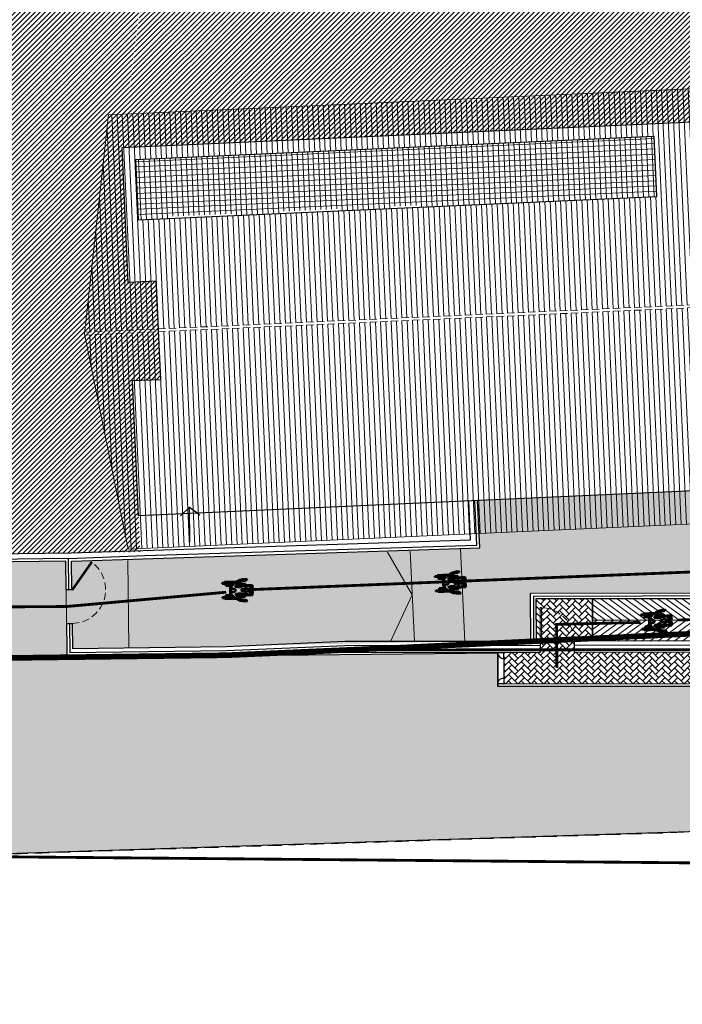
# Model space of a CAD drawing. Units: metres. Extents: x 1185 to 1508, y 332 to 833.
# Drawn here: x 1263 to 1286, y 750 to 784 of the extents above; entities that cross this region are included whole.
import ezdxf

# ---------------------------------------------------------------- set-up
doc = ezdxf.new("R2010")
doc.units = ezdxf.units.M
doc.header["$MEASUREMENT"] = 0
for name, pattern in [('ACAD_ISO03W100', [30, 12, -18]), ('CONTINUA', [0]), ('HIDDEN', [0.375, 0.25, -0.125]), ('NASCOSTA', [0.375, 0.25, -0.125]), ('TRATTEGGIATA', [0.75, 0.5, -0.25])]:
    doc.linetypes.add(name, pattern=pattern)
for name, color, linetype in [('50-RETINI', 251, 'Continuous'), ('_EN7 blu', 5, 'Continuous'), ('_EN7 viste grosse', 2, 'Continuous'), ('APERTURE', 2, 'Continuous'), ('HANDY', 10, 'Continuous'), ('RIGABIANCASTRADALE_TOP', 7, 'TRATTEGGIATA'), ('Sezioni', 7, 'Continuous'), ('Viste', 2, 'Continuous'), ('Z_Viste2', 2, 'Continuous'), ('Z_viste4', 251, 'Continuous')]:
    doc.layers.add(name, color=color, linetype=linetype)
for name, color, linetype, lineweight in [('CONFINE CATASTALE', 251, 'Continuous', 50), ('L.13-89', 10, 'Continuous', 50), ('LATERIZI', 1, 'Continuous', 9), ('retini', 250, 'Continuous', 13), ('RETINI 2', 250, 'Continuous', 13), ('RETINI MATERIALI', 253, 'Continuous', 13)]:
    doc.layers.add(name, color=color, linetype=linetype, lineweight=lineweight)
doc.layers.add('Viste_2', color=7, linetype='Continuous', lineweight=9, true_color=0x636363)
doc.styles.add('Arial', font='arial.ttf')
doc.linetypes.add('LIMITE1', pattern='A,0.25,-0.1,[133,ltypeshp.shx,S=0.1,R=0,X=-0.1,Y=0],-0.1,1', length=1.45)
doc.dimstyles.new('200-Q', dxfattribs={"dimscale": 0.04, "dimtxt": 15, "dimasz": 1.5, "dimexe": 10, "dimexo": 50, "dimgap": 10, "dimtad": 1, "dimdec": 0, "dimlfac": 100, "dimdsep": 46, "dimtxsty": 'Arial', "dimblk1": '100-Q', "dimblk2": '100-Q', "dimsah": 1, "dimcen": 0, "dimse1": 1, "dimse2": 1, "dimclrd": 256, "dimclrt": 256, "dimadec": 0, "dimazin": 0, "dimtfac": 1, "dimtdec": 0, "dimtix": 1, "dimtmove": 2, "dimatfit": 3, "dimldrblk": '100-Q', "dimfxl": 1, "dimtolj": 1, "dimarcsym": 0})
pattern_1 = [(45, (6.76549, 395.78371), (-0.088388348, 0.088388348), [])]
pattern_2 = [(92.57453, (1265.784, 756.40915), (-0.18731074, -0.0084223), [])]

# ---------------------------------------------------------------- blocks, each defined once
blk = doc.blocks.new('A$C4b511f32')
at = {"layer": '50-RETINI'}
h = blk.add_hatch(dxfattribs=at)
h.set_pattern_fill('GRAVEL', color=256, angle=300)
h.set_pattern_definition([(168.01279, (1.226025, -0.12354), (-11.794228634, 2.42820323), [0.134536, -13.319088]), (124.96974, (1.094423, -0.095596), (6.866025404, -9.892304845), [0.230868, -22.855925]), (72.51045, (0.9621, 0.09359), (-4.52627944, -14.16025404), [0.162788, -16.116033]), (207.27369, (0.550596, 0.30634), (17.820508076, 9.133974596), [0.210238, -20.813558]), (232.833654, (0.36373, 0.21), (7.892304845, 10.33012702), [0.206155, -20.409373]), (297.27369, (0.239186, 0.04572), (-9.133974596, 17.820508076), [0.210238, -20.813558]), (337.69424, (0.335526, -0.141147), (-15.160254038, 6.25833025), [0.278029, -27.524849]), (12.25533, (0.59275, -0.246673), (22.552558883, 4.937822174), [0.262488, -25.986321]), (61.429566, (0.849256, -0.190955), (7.25833025, 13.42820323), [0.21095, -20.884073]), (115.23636, (0.95014, -0.00569), (4.6339746, -10.02627944), [0.240832, -11.800763]), (162.39744, (0.84746, 0.212154), (-15.526279442, 4.892304845), [0.311448, -30.833375]), (78.81407, (1.03694, -0.55603), (1.69615242, 9.06217783), [0.106301, -10.523845]), (111.469234, (1.05756, -0.451743), (4.767949192, -12.25833025), [0.202237, -20.021511]), (165, (0.98354, -0.26354), (-0.8660254, -0.5), [0.141421, -1.272793]), (143.1986, (1.05246, -0.14292), (4.2320508, -3.33012702), [0.076158, -7.539615]), (231.8014, (0.99148, -0.0973), (2.0980762, 2.3660254), [0.107703, -5.277462]), (330.96376, (0.92488, -0.18194), (3.2320508, -1.5980762), [0.174929, -5.656023]), (101.56505, (1.07782, -0.26684), (0.1339746, -2.2320508), [0.126491, -3.035787]), (316.38954, (0.70148, 0.405), (7.59807621, -7.16025404), [0.1772, -17.542845]), (10.34618, (0.82978, 0.282776), (-11.52627944, -2.035898385), [0.148661, -14.717408]), (233.1986, (1.25103, -0.16684), (3.33012702, 4.2320508), [0.152315, -7.463458]), (283.61046, (1.15978, -0.2888), (-2.40192379, 10.16025404), [0.1772, -17.542845]), (279.44395, (0.16454, 0.095), (-0.7679492, 5.33012702), [0.17088, -8.373124]), (234.77514, (0.19258, -0.073564), (7.02627944, 9.83012702), [0.143178, -14.174643]), (6.8014, (0.39, -0.6755), (5.33012702, 0.7679492), [0.152315, -7.463458]), (317.35402, (0.541244, -0.65746), (-9.964101615, 9.25833025), [0.167631, -16.595424]), (9.44395, (0.145, -0.25115), (-5.33012702, -0.7679492), [0.08544, -8.458564]), (41.30993, (0.36, -0.62354), (2.9641016, 2.8660254), [0.05099, -5.04803]), (105.96376, (0.3983, -0.58988), (0.6339746, -3.0980762), [0.206155, -3.91695]), (126.00901, (0.3416, -0.391673), (5.866025404, -8.160254038), [0.19105, -18.913923]), (243.69007, (0.84694, -0.22694), (1.2320508, 1.8660254), [0.144222, -3.461329]), (293.157227, (0.783013, -0.356218), (6.767949192, -15.722431864), [0.251794, -24.927563]), (0.9454, (0.88203, -0.58772), (-8.06217783, -0.03589838), [0.102956, -10.192674]), (30, (0.985, -0.586), (0.366025, 1.366025), [0.06, -0.94]), (60.25644, (0.35758, -0.35935), (-4.06217783, -6.964101615), [0.138924, -13.75352]), (348.01279, (0.42651, -0.23873), (11.794228634, -2.42820323), [0.269072, -13.184552]), (300, (0.6897, -0.2946), (1.366025, -0.366025), [0.26, -0.74]), (265.30485, (0.81971, -0.51978), (-1.062177826, -12.16025404), [0.158114, -15.653274]), (194.0546, (0.80677, -0.67737), (-3.96410162, -1.1339746), [0.145602, -7.134508]), (147.645975, (0.665526, -0.712724), (-18.160254038, 11.454482672), [0.237065, -23.469474]), (115.42608, (0.465263, -0.58586), (-5.633974596, 11.75833025), [0.250799, -24.829073])])
edge = h.paths.add_edge_path()
edge.add_arc((-59.726, -23.753), 5.888, 168.8453, 262.8104, ccw=False)
edge.add_line((-65.502, -22.614), (-65.607, -22.615))
edge.add_line((-65.607, -22.615), (-38.703, -22.329))
edge.add_line((-38.703, -22.329), (-38.702, -23.527))
edge.add_line((-38.702, -23.527), (-23.698, -23.508))
edge.add_line((-23.698, -23.508), (-23.7, -22.305))
edge.add_line((-23.7, -22.305), (6.434, -22.375))
edge.add_line((6.434, -22.375), (6.257, -26.101))
edge.add_line((6.257, -26.101), (6.257, -28.239))
edge.add_line((6.257, -28.239), (4.558, -28.187))
edge.add_line((4.558, -28.187), (-8.334, -28.012))
edge.add_line((-8.334, -28.012), (-21.223, -28.324))
edge.add_line((-21.223, -28.324), (-43.41, -29.042))
edge.add_line((-43.41, -29.042), (-60.463, -29.595))
blk.add_lwpolyline([(-60.463, -29.595, -0.434631), (-65.502, -22.614), (-65.607, -22.615), (-38.703, -22.329), (-38.702, -23.527), (-23.698, -23.508), (-23.7, -22.305), (6.434, -22.375), (6.257, -26.101), (6.257, -28.239), (4.558, -28.187), (4.558, -28.187), (-8.334, -28.012), (-21.223, -28.324), (-43.41, -29.042)], format="xyb", close=True, dxfattribs=at)
at = {"layer": 'RIGABIANCASTRADALE_TOP'}
blk.add_lwpolyline([(-96.771, -30.841), (-65.597, -29.761), (-21.223, -28.324, -0.018864), (4.558, -28.187, -0.022515), (39.759, -30.785)], format="xyb", dxfattribs=at)
blk = doc.blocks.new('H-02')
at = {"layer": 'L.13-89'}
for p, q in [((-0.182, 0.19), (-0.182, 0.533)), ((-0.182, 0.533), (-0.1, 0.533)), ((-0.146, 0.405), (-0.164, 0.405)), ((-0.164, 0.405), (-0.164, 0.19)), ((-0.148, 0.4), (-0.146, 0.405)), ((-0.148, 0.383), (-0.148, 0.4)), ((-0.145, 0.347), (-0.148, 0.383)), ((-0.146, 0.405), (-0.137, 0.431)), ((-0.105, 0.518), (-0.145, 0.518)), ((-0.145, 0.518), (-0.145, 0.405)), ((-0.137, 0.431), (-0.125, 0.439)), ((-0.125, 0.439), (-0.103, 0.45)), ((-0.116, 0.457), (-0.117, 0.444)), ((-0.109, 0.503), (-0.116, 0.457)), ((-0.105, 0.518), (-0.109, 0.503)), ((-0.099, 0.534), (-0.105, 0.518)), ((-0.103, 0.45), (-0.083, 0.456)), ((-0.092, 0.541), (-0.099, 0.534)), ((-0.083, 0.544), (-0.092, 0.541)), ((-0.074, 0.544), (-0.083, 0.544)), ((-0.083, 0.456), (-0.067, 0.453)), ((-0.066, 0.541), (-0.074, 0.544)), ((-0.067, 0.453), (-0.058, 0.448)), ((-0.062, 0.538), (-0.066, 0.541)), ((-0.058, 0.533), (-0.062, 0.538)), ((-0.058, 0.533), (-0.027, 0.533)), ((-0.056, 0.53), (-0.058, 0.533)), ((-0.058, 0.448), (-0.05, 0.436)), ((-0.053, 0.518), (-0.056, 0.53)), ((-0.027, 0.518), (-0.053, 0.518)), ((-0.051, 0.498), (-0.053, 0.518)), ((-0.053, 0.44), (-0.051, 0.47)), ((-0.051, 0.47), (-0.051, 0.498)), ((-0.05, 0.436), (-0.044, 0.425)), ((-0.044, 0.425), (-0.041, 0.414)), ((-0.041, 0.397), (-0.044, 0.352)), ((-0.044, 0.352), (-0.044, 0.341)), ((-0.041, 0.414), (-0.041, 0.405)), ((-0.027, 0.405), (-0.041, 0.405)), ((-0.041, 0.405), (-0.041, 0.397)), ((-0.027, 0.533), (-0.027, 0.405)), ((0.058, 0.533), (0.027, 0.533)), ((0.027, 0.533), (0.027, 0.405)), ((0.027, 0.518), (0.053, 0.518)), ((0.027, 0.405), (0.041, 0.405)), ((0.044, 0.425), (0.041, 0.414)), ((0.041, 0.414), (0.041, 0.405)), ((0.041, 0.405), (0.041, 0.397)), ((0.041, 0.397), (0.044, 0.352)), ((0.05, 0.436), (0.044, 0.425)), ((0.044, 0.352), (0.044, 0.341)), ((0.058, 0.448), (0.05, 0.436)), ((0.051, 0.498), (0.053, 0.518)), ((0.051, 0.47), (0.051, 0.498)), ((0.053, 0.44), (0.051, 0.47)), ((0.053, 0.518), (0.056, 0.53)), ((0.056, 0.53), (0.058, 0.533)), ((0.058, 0.533), (0.062, 0.538)), ((0.067, 0.453), (0.058, 0.448)), ((0.062, 0.538), (0.066, 0.541)), ((0.066, 0.541), (0.074, 0.544)), ((0.083, 0.456), (0.067, 0.453)), ((0.074, 0.544), (0.083, 0.544)), ((0.083, 0.544), (0.092, 0.541)), ((0.103, 0.45), (0.083, 0.456)), ((0.092, 0.541), (0.099, 0.534)), ((0.099, 0.534), (0.105, 0.518)), ((0.182, 0.533), (0.1, 0.533)), ((0.125, 0.439), (0.103, 0.45)), ((0.105, 0.518), (0.109, 0.503)), ((0.105, 0.518), (0.145, 0.518)), ((0.109, 0.503), (0.116, 0.457)), ((0.116, 0.457), (0.117, 0.444)), ((0.137, 0.431), (0.125, 0.439)), ((0.146, 0.405), (0.137, 0.431)), ((0.145, 0.518), (0.145, 0.405)), ((0.145, 0.347), (0.148, 0.383)), ((0.148, 0.4), (0.146, 0.405)), ((0.146, 0.405), (0.164, 0.405)), ((0.148, 0.383), (0.148, 0.4)), ((0.164, 0.405), (0.164, 0.19)), ((0.182, 0.19), (0.182, 0.533)), ((-0.401, 0.255), (-0.383, 0.257)), ((-0.369, 0.091), (-0.401, 0.255)), ((-0.392, 0.338), (-0.387, 0.343)), ((-0.392, 0.285), (-0.392, 0.338)), ((-0.392, 0.272), (-0.392, 0.285)), ((-0.383, 0.257), (-0.392, 0.272)), ((-0.387, 0.343), (-0.38, 0.34)), ((-0.38, 0.34), (-0.381, 0.321)), ((-0.381, 0.321), (-0.378, 0.296)), ((-0.378, 0.296), (-0.37, 0.285)), ((-0.37, 0.285), (-0.361, 0.288)), ((-0.323, -0.01), (-0.369, 0.091)), ((-0.367, 0.316), (-0.358, 0.319)), ((-0.361, 0.299), (-0.367, 0.316)), ((-0.361, 0.288), (-0.361, 0.299)), ((-0.358, 0.319), (-0.347, 0.31)), ((-0.347, 0.31), (-0.343, 0.29)), ((-0.343, 0.29), (-0.347, 0.268)), ((-0.347, 0.268), (-0.339, 0.266)), ((-0.339, 0.266), (-0.314, 0.107)), ((-0.314, 0.107), (-0.275, 0.041)), ((-0.275, 0.041), (-0.275, 0.058)), ((-0.275, 0.058), (-0.234, 0.058)), ((-0.275, 0.041), (-0.261, 0.018)), ((-0.261, 0.018), (-0.234, -0.006)), ((-0.234, 0.073), (-0.234, 0.27)), ((-0.234, 0.27), (-0.203, 0.27)), ((-0.234, 0.073), (-0.234, 0.123)), ((-0.234, 0.123), (-0.218, 0.123)), ((-0.234, 0.073), (-0.234, 0.073)), ((-0.234, -0.006), (-0.234, 0.073)), ((-0.234, 0.058), (-0.234, -0.006)), ((-0.218, 0.123), (-0.218, 0.213)), ((-0.203, 0.213), (-0.203, 0.27)), ((-0.203, 0.19), (-0.203, 0.213)), ((-0.203, 0.19), (-0.182, 0.19)), ((-0.203, 0.123), (-0.203, 0.19)), ((-0.188, 0.123), (-0.203, 0.123)), ((-0.188, -0.045), (-0.188, 0.123)), ((-0.182, 0.19), (-0.164, 0.19)), ((-0.164, 0.19), (-0.142, 0.19)), ((-0.145, 0.313), (-0.145, 0.347)), ((-0.142, 0.299), (-0.145, 0.313)), ((-0.142, 0.279), (-0.142, 0.299)), ((-0.142, 0.229), (-0.142, 0.279)), ((-0.142, 0.215), (-0.142, 0.229)), ((-0.142, 0.19), (-0.142, 0.215)), ((-0.137, 0.173), (-0.142, 0.19)), ((-0.142, 0.19), (-0.142, 0.19)), ((-0.137, 0.159), (-0.137, 0.173)), ((-0.131, 0.125), (-0.137, 0.159)), ((-0.12, 0.099), (-0.131, 0.125)), ((-0.126, 0.082), (-0.124, 0.095)), ((-0.118, 0.062), (-0.126, 0.082)), ((-0.121, 0.267), (-0.125, 0.26)), ((-0.124, 0.095), (-0.118, 0.101)), ((-0.124, -0.032), (-0.118, 0.011)), ((-0.117, 0.271), (-0.121, 0.267)), ((-0.118, 0.101), (-0.104, 0.107)), ((-0.116, 0.048), (-0.118, 0.062)), ((-0.118, 0.011), (-0.116, 0.032)), ((-0.104, 0.278), (-0.117, 0.271)), ((-0.116, 0.032), (-0.116, 0.048)), ((-0.097, 0.279), (-0.104, 0.278)), ((-0.104, 0.107), (-0.08, 0.107)), ((-0.083, 0.279), (-0.097, 0.279)), ((-0.075, 0.279), (-0.083, 0.279)), ((-0.067, 0.279), (-0.075, 0.279)), ((-0.064, 0.278), (-0.067, 0.279)), ((-0.061, 0.274), (-0.064, 0.278)), ((-0.044, 0.341), (-0.044, 0.316)), ((-0.044, 0.316), (-0.044, 0.277)), ((-0.044, 0.277), (-0.044, 0.207)), ((-0.044, 0.207), (-0.044, 0.19)), ((-0.044, 0.19), (0, 0.19)), ((-0.044, 0.19), (-0.044, 0.181)), ((-0.044, 0.181), (-0.039, 0.165)), ((-0.039, 0.165), (-0.033, 0.15)), ((-0.033, 0.15), (-0.027, 0.142)), ((-0.027, 0.142), (-0.019, 0.136)), ((-0.019, 0.136), (0, 0.128)), ((0.044, 0.19), (0, 0.19)), ((0.019, 0.136), (0, 0.128)), ((0.027, 0.142), (0.019, 0.136)), ((0.033, 0.15), (0.027, 0.142)), ((0.039, 0.165), (0.033, 0.15)), ((0.044, 0.181), (0.039, 0.165)), ((0.044, 0.341), (0.044, 0.316)), ((0.044, 0.316), (0.044, 0.277)), ((0.044, 0.277), (0.044, 0.207)), ((0.044, 0.207), (0.044, 0.19)), ((0.044, 0.19), (0.044, 0.181)), ((0.061, 0.274), (0.064, 0.278)), ((0.064, 0.278), (0.067, 0.279)), ((0.067, 0.279), (0.075, 0.279)), ((0.075, 0.279), (0.083, 0.279)), ((0.104, 0.107), (0.08, 0.107)), ((0.083, 0.279), (0.097, 0.279)), ((0.097, 0.279), (0.104, 0.278)), ((0.104, 0.278), (0.117, 0.271)), ((0.118, 0.101), (0.104, 0.107)), ((0.116, 0.048), (0.118, 0.062)), ((0.116, 0.032), (0.116, 0.048)), ((0.118, 0.011), (0.116, 0.032)), ((0.117, 0.271), (0.121, 0.267)), ((0.124, 0.095), (0.118, 0.101)), ((0.118, 0.062), (0.126, 0.082)), ((0.124, -0.032), (0.118, 0.011)), ((0.12, 0.099), (0.131, 0.125)), ((0.121, 0.267), (0.125, 0.26)), ((0.126, 0.082), (0.124, 0.095)), ((0.131, 0.125), (0.137, 0.159)), ((0.137, 0.173), (0.142, 0.19)), ((0.137, 0.159), (0.137, 0.173)), ((0.142, 0.299), (0.145, 0.313)), ((0.142, 0.279), (0.142, 0.299)), ((0.142, 0.229), (0.142, 0.279)), ((0.142, 0.215), (0.142, 0.229)), ((0.142, 0.19), (0.142, 0.215)), ((0.142, 0.19), (0.142, 0.19)), ((0.164, 0.19), (0.142, 0.19)), ((0.145, 0.313), (0.145, 0.347)), ((0.182, 0.19), (0.164, 0.19)), ((0.203, 0.19), (0.182, 0.19)), ((0.188, -0.045), (0.188, 0.123)), ((0.188, 0.123), (0.203, 0.123)), ((0.203, 0.213), (0.203, 0.27)), ((0.234, 0.27), (0.203, 0.27)), ((0.203, 0.19), (0.203, 0.213)), ((0.203, 0.123), (0.203, 0.19)), ((0.218, 0.123), (0.218, 0.213)), ((0.234, 0.123), (0.218, 0.123)), ((0.234, 0.073), (0.234, 0.27)), ((0.234, 0.073), (0.234, 0.123)), ((0.234, 0.073), (0.234, 0.073)), ((0.234, -0.006), (0.234, 0.073)), ((0.275, 0.058), (0.234, 0.058)), ((0.234, 0.058), (0.234, -0.006)), ((0.261, 0.018), (0.234, -0.006)), ((0.275, 0.041), (0.261, 0.018)), ((0.314, 0.107), (0.275, 0.041)), ((0.275, 0.041), (0.275, 0.058)), ((0.339, 0.266), (0.314, 0.107)), ((0.323, -0.01), (0.369, 0.091)), ((0.347, 0.268), (0.339, 0.266)), ((0.347, 0.31), (0.343, 0.29)), ((0.343, 0.29), (0.347, 0.268)), ((0.358, 0.319), (0.347, 0.31)), ((0.367, 0.316), (0.358, 0.319)), ((0.361, 0.299), (0.367, 0.316)), ((0.361, 0.288), (0.361, 0.299)), ((0.37, 0.285), (0.361, 0.288)), ((0.369, 0.091), (0.401, 0.255)), ((0.378, 0.296), (0.37, 0.285)), ((0.381, 0.321), (0.378, 0.296)), ((0.387, 0.343), (0.38, 0.34)), ((0.38, 0.34), (0.381, 0.321)), ((0.383, 0.257), (0.392, 0.272)), ((0.401, 0.255), (0.383, 0.257)), ((0.392, 0.338), (0.387, 0.343)), ((0.392, 0.285), (0.392, 0.338)), ((0.392, 0.272), (0.392, 0.285)), ((-0.305, -0.033), (-0.323, -0.01)), ((-0.305, -0.457), (-0.305, -0.033)), ((-0.286, -0.057), (-0.305, -0.033)), ((-0.286, -0.057), (-0.286, -0.457)), ((-0.275, -0.072), (-0.286, -0.057)), ((-0.275, -0.539), (-0.275, -0.072)), ((-0.234, -0.124), (-0.275, -0.072)), ((-0.234, -0.006), (-0.234, -0.006)), ((-0.234, -0.006), (-0.193, -0.043)), ((-0.234, -0.151), (-0.234, -0.124)), ((-0.234, -0.124), (-0.234, -0.539)), ((-0.226, -0.134), (-0.234, -0.124)), ((-0.234, -0.124), (-0.234, -0.124)), ((-0.223, -0.151), (-0.234, -0.151)), ((-0.171, -0.192), (-0.226, -0.134)), ((-0.223, -0.242), (-0.223, -0.151)), ((-0.194, -0.294), (-0.201, -0.294)), ((-0.201, -0.294), (-0.201, -0.416)), ((-0.198, -0.242), (-0.198, -0.164)), ((-0.198, -0.242), (-0.194, -0.242)), ((-0.194, -0.23), (-0.194, -0.242)), ((-0.194, -0.242), (-0.194, -0.294)), ((-0.194, -0.294), (-0.167, -0.294)), ((-0.193, -0.043), (-0.115, -0.079)), ((-0.129, -0.213), (-0.171, -0.192)), ((-0.167, -0.258), (-0.167, -0.23)), ((-0.167, -0.25), (0, -0.25)), ((-0.167, -0.258), (0, -0.258)), ((-0.167, -0.294), (-0.167, -0.258)), ((-0.16, -0.294), (-0.167, -0.294)), ((-0.16, -0.416), (-0.16, -0.294)), ((-0.131, -0.071), (-0.13, -0.055)), ((-0.13, -0.055), (-0.124, -0.032)), ((-0.076, -0.225), (-0.129, -0.213)), ((-0.056, -0.229), (-0.076, -0.225)), ((-0.053, -0.135), (-0.056, -0.164)), ((-0.056, -0.164), (-0.056, -0.17)), ((-0.056, -0.17), (-0.056, -0.189)), ((-0.056, -0.189), (-0.053, -0.203)), ((-0.036, -0.233), (-0.056, -0.229)), ((-0.05, -0.122), (-0.053, -0.135)), ((-0.053, -0.203), (-0.047, -0.213)), ((-0.046, -0.1), (-0.05, -0.122)), ((-0.047, -0.213), (-0.043, -0.223)), ((-0.042, -0.088), (-0.046, -0.1)), ((-0.043, -0.223), (-0.04, -0.23)), ((-0.038, -0.082), (-0.042, -0.088)), ((-0.04, -0.23), (-0.033, -0.236)), ((-0.032, -0.077), (-0.038, -0.082)), ((-0.033, -0.236), (-0.027, -0.241)), ((-0.023, -0.073), (-0.032, -0.077)), ((-0.027, -0.241), (-0.018, -0.243)), ((-0.014, -0.072), (-0.023, -0.073)), ((-0.018, -0.243), (-0.008, -0.243)), ((0, -0.072), (-0.014, -0.072)), ((-0.008, -0.243), (0, -0.243)), ((0, -0.072), (0.014, -0.072)), ((0.008, -0.243), (0, -0.243)), ((0.167, -0.25), (0, -0.25)), ((0.167, -0.258), (0, -0.258)), ((0.018, -0.243), (0.008, -0.243)), ((0.014, -0.072), (0.023, -0.073)), ((0.027, -0.241), (0.018, -0.243)), ((0.023, -0.073), (0.032, -0.077)), ((0.033, -0.236), (0.027, -0.241)), ((0.032, -0.077), (0.038, -0.082)), ((0.04, -0.23), (0.033, -0.236)), ((0.036, -0.233), (0.056, -0.229)), ((0.038, -0.082), (0.042, -0.088)), ((0.043, -0.223), (0.04, -0.23)), ((0.042, -0.088), (0.046, -0.1)), ((0.047, -0.213), (0.043, -0.223)), ((0.046, -0.1), (0.05, -0.122)), ((0.053, -0.203), (0.047, -0.213)), ((0.05, -0.122), (0.053, -0.135)), ((0.053, -0.135), (0.056, -0.164)), ((0.056, -0.189), (0.053, -0.203)), ((0.056, -0.164), (0.056, -0.17)), ((0.056, -0.17), (0.056, -0.189)), ((0.056, -0.229), (0.076, -0.225)), ((0.076, -0.225), (0.129, -0.213)), ((0.193, -0.043), (0.115, -0.079)), ((0.13, -0.055), (0.124, -0.032)), ((0.129, -0.213), (0.171, -0.192)), ((0.131, -0.071), (0.13, -0.055)), ((0.16, -0.416), (0.16, -0.294)), ((0.16, -0.294), (0.167, -0.294)), ((0.167, -0.258), (0.167, -0.23)), ((0.167, -0.294), (0.167, -0.258)), ((0.194, -0.294), (0.167, -0.294)), ((0.171, -0.192), (0.226, -0.134)), ((0.234, -0.006), (0.193, -0.043)), ((0.194, -0.23), (0.194, -0.242)), ((0.198, -0.242), (0.194, -0.242)), ((0.194, -0.242), (0.194, -0.294)), ((0.194, -0.294), (0.201, -0.294)), ((0.198, -0.242), (0.198, -0.164)), ((0.201, -0.294), (0.201, -0.416)), ((0.223, -0.242), (0.223, -0.151)), ((0.223, -0.151), (0.234, -0.151)), ((0.226, -0.134), (0.234, -0.124)), ((0.234, -0.006), (0.234, -0.006)), ((0.234, -0.124), (0.275, -0.072)), ((0.234, -0.124), (0.234, -0.124)), ((0.234, -0.124), (0.234, -0.539)), ((0.234, -0.151), (0.234, -0.124)), ((0.275, -0.072), (0.286, -0.057)), ((0.275, -0.539), (0.275, -0.072)), ((0.286, -0.057), (0.305, -0.033)), ((0.286, -0.057), (0.286, -0.457)), ((0.305, -0.033), (0.323, -0.01)), ((0.305, -0.457), (0.305, -0.033)), ((-0.286, -0.457), (-0.305, -0.457)), ((-0.234, -0.539), (-0.275, -0.539)), ((-0.201, -0.416), (-0.16, -0.416)), ((0.201, -0.416), (0.16, -0.416)), ((0.234, -0.539), (0.275, -0.539)), ((0.286, -0.457), (0.305, -0.457))]:
    blk.add_line(p, q, dxfattribs=at)
for centre, radius, start, end in [((-0.211, 0.213), 0.00748, 0, 180), ((0.211, 0.213), 0.00748, 0, 180), ((-0.211, -0.242), 0.0125, 180, 0), ((-0.181, -0.23), 0.0135, 0, 180), ((0.181, -0.23), 0.0135, 360, 180), ((0.211, -0.242), 0.0125, 180, 0)]:
    blk.add_arc(centre, radius, start, end, dxfattribs=at)
blk = doc.blocks.new('A$C19681A90')
at = {"layer": 'APERTURE'}
for p, q in [((10.207, 2.51), (10.132, 1.012)), ((12.129, 0.911), (12.205, 2.409)), ((17.772, 0.627), (17.848, 2.125)), ((19.77, 0.526), (19.845, 2.024)), ((20.145, 2.009), (20.069, 0.511)), ((20.444, 1.994), (20.369, 0.496)), ((19.807, 1.275), (19.959, 1.377)), ((20.407, 1.245), (19.807, 1.275)), ((19.807, 1.275), (19.948, 1.159))]:
    blk.add_line(p, q, dxfattribs=at)
for points in [[(21.05, 0.061), (11.459, 0.544)], [(18.153, 0.307), (11.464, 0.644)]]:
    blk.add_lwpolyline(points, dxfattribs=at)
at = {"layer": 'HANDY'}
for p, q in [((12.205, 2.409), (12.129, 0.911)), ((12.167, 1.66), (17.81, 1.376))]:
    blk.add_line(p, q, dxfattribs=at)
at = {"layer": 'L.13-89', "linetype": 'NASCOSTA', "ltscale": 1.5, "const_width": 0.1}
for points in [[(18.729, 4.634), (18.724, 5.649)], [(0.001, 3.365), (18.747, 3.146), (18.745, 3.428)], [(18.772, 3.331), (18.748, 1.407)], [(10.823, 0.031), (10.889, 1.574), (13.863, 1.49)], [(15.218, 1.506), (18.748, 1.407)]]:
    blk.add_lwpolyline(points, dxfattribs=at)
at = {"layer": 'RETINI MATERIALI'}
for p, q in [((12.915, 1.622), (12.195, 2.207)), ((13.203, 1.608), (12.216, 2.409)), ((13.491, 1.593), (12.504, 2.394)), ((13.779, 1.579), (12.792, 2.38)), ((14.067, 1.564), (13.08, 2.365)), ((14.355, 1.55), (13.368, 2.351)), ((14.643, 1.535), (13.656, 2.336)), ((14.93, 1.521), (13.944, 2.322)), ((15.218, 1.506), (14.232, 2.307)), ((15.506, 1.492), (14.52, 2.293)), ((15.794, 1.477), (14.808, 2.278)), ((16.082, 1.463), (15.096, 2.264)), ((16.37, 1.448), (15.383, 2.249)), ((16.658, 1.434), (15.671, 2.235)), ((16.946, 1.419), (15.959, 2.22)), ((17.234, 1.405), (16.247, 2.206)), ((17.522, 1.39), (16.535, 2.191)), ((17.81, 1.376), (16.823, 2.177)), ((17.82, 1.586), (17.111, 2.162)), ((17.831, 1.797), (17.399, 2.148)), ((17.842, 2.007), (17.687, 2.133)), ((12.339, 1.651), (12.173, 1.786)), ((12.627, 1.637), (12.184, 1.997)), ((12.915, 1.622), (12.139, 1.113)), ((13.203, 1.608), (12.141, 0.911)), ((12.627, 1.637), (12.15, 1.324)), ((12.339, 1.651), (12.161, 1.534)), ((13.491, 1.593), (12.429, 0.896)), ((13.779, 1.579), (12.717, 0.882)), ((14.067, 1.564), (13.005, 0.867)), ((14.355, 1.55), (13.292, 0.852)), ((14.643, 1.535), (13.58, 0.838)), ((14.93, 1.521), (13.868, 0.823)), ((15.218, 1.506), (14.156, 0.809)), ((15.506, 1.492), (14.444, 0.794)), ((15.794, 1.477), (14.732, 0.78)), ((16.082, 1.463), (15.02, 0.765)), ((16.37, 1.448), (15.308, 0.751)), ((16.658, 1.434), (15.596, 0.736)), ((16.946, 1.419), (15.884, 0.722)), ((17.234, 1.405), (16.172, 0.707)), ((17.522, 1.39), (16.46, 0.693)), ((17.81, 1.376), (16.748, 0.678)), ((17.799, 1.165), (17.036, 0.664)), ((17.789, 0.955), (17.324, 0.649)), ((17.778, 0.744), (17.611, 0.635))]:
    blk.add_line(p, q, dxfattribs=at)
at = {"layer": 'Viste'}
for p, q in [((12.205, 2.409), (10.207, 2.51)), ((17.848, 2.125), (12.205, 2.409)), ((20.444, 1.994), (19.845, 2.024)), ((10.28, 1.003), (10.26, 0.604)), ((11.479, 0.943), (11.459, 0.544)), ((21.07, 0.46), (21.05, 0.06)), ((22.269, 0.399), (22.249, 0))]:
    blk.add_line(p, q, dxfattribs=at)
for points in [[(17.848, 2.125), (17.858, 2.325), (10.018, 2.72), (9.932, 1.021)], [(22.565, 0.385), (22.65, 2.082), (19.856, 2.223), (19.845, 2.024)], [(22.365, 0.395), (22.365, 0.395), (22.441, 1.893), (20.444, 1.994), (20.444, 1.994), (20.444, 1.994)], [(21.07, 0.46), (11.479, 0.943)], [(21.055, 0.16), (11.464, 0.644)]]:
    blk.add_lwpolyline(points, dxfattribs=at)
at = {"layer": 'Viste', "linetype": 'LIMITE1', "ltscale": 0.5}
for points in [[(17.853, 2.225), (10.12, 2.602), (10.04, 1.016)], [(19.85, 2.124), (22.551, 1.984), (22.471, 0.388)], [(21.063, 0.31), (11.471, 0.793)]]:
    blk.add_lwpolyline(points, dxfattribs=at)
at = {"layer": 'Viste_2'}
for points in [[(10.339, 2.202), (10.28, 1.003), (10.33, 1.001), (10.389, 2.2)], [(22.331, 1.598), (22.269, 0.399), (22.219, 0.402), (22.281, 1.601)]]:
    blk.add_lwpolyline(points, close=True, dxfattribs=at)
at = {"layer": 'Viste_2', "linetype": 'HIDDEN'}
for centre, start, end in [((10.28, 1.004), 357.1117, 84.8084), ((22.269, 0.4), 89.4231, 177.1198)]:
    blk.add_arc(centre, 1.2, start, end, dxfattribs=at)
at = {"layer": 'HANDY', "xscale": -1, "rotation": 358.8184581834079}
blk.add_blockref('H-02', (18.747, 3.939), dxfattribs=at)
at = {"layer": 'HANDY', "rotation": 270.3957833071814}
for p in [(7.213, 3.236), (14.432, 1.502)]:
    blk.add_blockref('H-02', p, dxfattribs=at)
blk = doc.blocks.new('100-Q')

msp = doc.modelspace()

# ---------------------------------------------------------------- hatches: boundary and pattern name
at = {"layer": 'LATERIZI'}
h = msp.add_hatch(dxfattribs=at)
h.set_pattern_fill('ANSI31', color=256, scale=1.5, angle=47.5745, style=0)
h.set_pattern_definition(pattern_2)
h.paths.add_polyline_path([(1289.905, 779.099), (1290.073, 775.248), (1287.385, 775.127), (1287.217, 778.978)])
h.paths.add_polyline_path([(1266.924, 777.312), (1266.828, 779.443), (1285.209, 780.269), (1285.305, 778.139)])
h.paths.add_polyline_path([(1307.114, 781.255), (1307.21, 779.124), (1291.883, 778.434), (1291.788, 780.565)])
h.paths.add_polyline_path([(1265.023, 773.331), (1309.47, 775.328), (1307.934, 782.918), (1265.88, 781.027)])
h = msp.add_hatch(dxfattribs=at)
h.set_pattern_fill('ANSI31', color=256, scale=1.5, angle=47.5745, style=0)
h.set_pattern_definition(pattern_2)
h.paths.add_polyline_path([(1265.035, 773.231), (1309.464, 775.229), (1308.627, 767.534), (1266.57, 765.643)])
at = {"layer": 'RETINI 2'}
h = msp.add_hatch(dxfattribs=at)
h.set_pattern_fill('ANSI31', color=256)
h.set_pattern_definition(pattern_1)
edge = h.paths.add_edge_path()
edge.add_line((1308.108, 768.945), (1309.638, 768.972))
edge.add_line((1309.638, 768.972), (1311.225, 769.124))
edge.add_line((1311.225, 769.124), (1311.02, 767.592))
edge.add_line((1311.02, 767.592), (1318.272, 767.429))
edge.add_line((1318.272, 767.429), (1318.272, 784.318))
edge.add_line((1318.272, 784.318), (1312.242, 785.355))
edge.add_line((1312.242, 785.355), (1307.957, 786.722))
edge.add_line((1307.957, 786.722), (1303.008, 788.665))
edge.add_line((1303.008, 788.665), (1277.771, 794.445))
edge.add_line((1277.771, 794.445), (1268.372, 796.916))
edge.add_line((1268.372, 796.916), (1267.971, 797.007))
edge.add_arc((1264.686, 800.022), 4.458, 255.4899, 317.449, ccw=False)
edge.add_arc((1261.079, 783.196), 12.754, 78.7425, 85.7194)
edge.add_line((1262.031, 795.915), (1261.626, 790.124))
edge.add_line((1261.626, 790.124), (1259.014, 769.296))
edge.add_line((1259.014, 769.296), (1259.063, 765.451))
edge.add_line((1259.063, 765.451), (1267, 765.551))
edge.add_line((1267, 765.551), (1266.727, 771.617))
edge.add_line((1266.727, 771.617), (1267.726, 771.662))
edge.add_line((1267.726, 771.662), (1267.57, 775.134))
edge.add_line((1267.57, 775.134), (1266.571, 775.09))
edge.add_line((1266.571, 775.09), (1266.356, 779.874))
edge.add_line((1266.356, 779.874), (1266.482, 780.88))
edge.add_line((1266.482, 780.88), (1267.369, 787.945))
edge.add_arc((1269.832, 787.636), 2.483, 74.4398, 172.8485, ccw=False)
edge.add_line((1270.498, 790.027), (1283.666, 788.105))
edge.add_line((1283.666, 788.105), (1285.384, 787.854))
edge.add_line((1285.384, 787.854), (1287.666, 787.403))
edge.add_line((1287.666, 787.403), (1289.443, 787.053))
edge.add_line((1289.443, 787.053), (1295.487, 785.669))
edge.add_line((1295.487, 785.669), (1300.795, 784.281))
edge.add_line((1300.795, 784.281), (1304.546, 783.306))
edge.add_arc((1301.041, 769.842), 13.913, 58.7137, 75.4069, ccw=False)
edge.add_arc((1302.872, 775.635), 8.14, 14.2727, 48.498, ccw=False)
edge.add_line((1310.761, 777.641), (1310.879, 777.106))
edge.add_line((1310.879, 777.106), (1310.726, 777.123))
edge.add_arc((1309.528, 766.496), 10.694, 83.5654, 99.5048)
edge.add_line((1307.762, 777.043), (1307.78, 776.943))
edge.add_line((1307.78, 776.943), (1306.762, 776.897))
edge.add_line((1306.762, 776.897), (1306.918, 773.425))
edge.add_line((1306.918, 773.425), (1307.912, 773.469))
edge.add_line((1307.912, 773.469), (1308.108, 768.945))
h = msp.add_hatch(dxfattribs=at)
h.set_pattern_fill('ANSI31', color=256)
h.set_pattern_definition(pattern_1)
edge = h.paths.add_edge_path()
edge.add_line((1290.762, 780.971), (1304.616, 781.594))
edge.add_line((1304.616, 781.594), (1308.215, 781.731))
edge.add_line((1308.215, 781.731), (1305.23, 783.118))
edge.add_line((1305.23, 783.118), (1304.587, 783.293))
edge.add_line((1304.587, 783.293), (1295.492, 785.678))
edge.add_line((1295.492, 785.678), (1290.514, 786.848))
edge = h.paths.add_edge_path()
edge.add_line((1290.76, 780.971), (1266.356, 779.882))
edge.add_line((1266.356, 779.882), (1267.409, 787.867))
edge.add_line((1267.409, 787.867), (1270.488, 789.928))
edge.add_line((1270.488, 789.928), (1273.92, 789.426))
edge.add_line((1273.92, 789.426), (1282.034, 788.242))
edge.add_line((1282.034, 788.242), (1285.39, 787.851))
edge.add_line((1285.39, 787.851), (1289.444, 787.052))
edge.add_line((1289.444, 787.052), (1290.509, 786.801))
at = {"layer": 'RETINI MATERIALI'}
h = msp.add_hatch(dxfattribs=at)
h.set_pattern_fill('ANSI37', color=256, scale=1.5, angle=47.5748, style=0)
h.set_pattern_definition([(92.574849, (319.29115, 324.59446), (-0.187310698, -0.008423336), []), (182.574849, (319.29115, 324.59446), (0.008423336, -0.187310698), [])])
h.paths.add_polyline_path([(1276.018, 777.721), (1276.015, 777.791), (1276.914, 777.831), (1276.917, 777.761), (1285.305, 778.139), (1285.209, 780.269), (1266.828, 779.443), (1266.924, 777.312), (1268.148, 777.367), (1268.144, 777.437), (1270.242, 777.531), (1270.245, 777.461), (1271.917, 777.536), (1271.914, 777.606), (1274.011, 777.701), (1274.015, 777.631)])
h = msp.add_hatch(dxfattribs=at)
h.set_pattern_fill('AR-HBONE', color=256, scale=0.04, style=0)
h.set_pattern_definition([(45, (6.7566, 395.81506), (2e-17, 0.22627417), [0.48, -0.16]), (135, (6.86974, 395.9282), (2e-17, 0.22627417), [0.48, -0.16])])
h.paths.add_polyline_path([(1264.563, 765.22), (1267.307, 765.286), (1267.287, 765.309), (1279.017, 765.69), (1278.952, 767.373), (1287.634, 767.792), (1287.708, 766.293), (1291.175, 766.454), (1291.104, 767.952), (1307.815, 768.703), (1308.113, 762.45), (1293.461, 762.43), (1293.459, 764.129), (1290.661, 764.126), (1290.662, 762.426), (1288.662, 762.424), (1288.66, 764.124), (1280.81, 764.113), (1280.812, 762.413), (1264.602, 762.121), (1264.59, 763.017), (1264.39, 763.015), (1264.406, 761.819), (1258.764, 761.819), (1258.764, 764.246), (1258.764, 765.147), (1264.363, 765.218), (1264.375, 764.215), (1264.575, 764.217)])
at = {"layer": 'RETINI MATERIALI', "linetype": 'CONTINUA'}
h = msp.add_hatch(dxfattribs=at)
h.set_pattern_fill('AR-HBONE', color=256, scale=0.04, style=0)
h.set_pattern_definition([(45, (3.18284, 395.77857), (2e-17, 0.22627417), [0.48, -0.16]), (135, (3.29598, 395.8917), (2e-17, 0.22627417), [0.48, -0.16])])
h.paths.add_polyline_path([(1281.019, 763.882), (1283.019, 763.885), (1283.021, 762.384), (1282.37, 762.383), (1282.371, 761.983), (1294.467, 761.999), (1294.469, 760.897), (1282.372, 760.881), (1281.172, 760.879), (1279.876, 760.876), (1279.877, 761.978), (1281.17, 761.981), (1281.169, 762.381), (1281.021, 762.382)])

# ---------------------------------------------------------------- linework, layer by layer
at = {"layer": '_EN7 blu', "linetype": 'ACAD_ISO03W100', "ltscale": 100}
msp.add_line((1268.754, 765.896, -20.106), (1268.751, 767.137, -20.106), dxfattribs=at)
at = {"layer": '_EN7 blu', "linetype": 'ACAD_ISO03W100', "ltscale": 100, "elevation": -20.106}
msp.add_lwpolyline([(1268.423, 766.828), (1268.751, 767.137), (1269.107, 766.861)], dxfattribs=at)
at = {"layer": '_EN7 viste grosse'}
msp.add_lwpolyline([(1266.943, 766.833), (1266.727, 771.617), (1267.726, 771.662), (1267.57, 775.134), (1266.571, 775.09), (1266.356, 779.874), (1307.564, 781.727), (1307.78, 776.943), (1306.762, 776.897), (1306.918, 773.425), (1307.912, 773.469), (1308.132, 768.685)], close=True, dxfattribs=at)
at = {"layer": 'APERTURE'}
for p, q in [((1279.877, 761.771), (1279.875, 761.083)), ((1279.879, 760.876), (1294.469, 760.897))]:
    msp.add_line(p, q, dxfattribs=at)
for points in [[(1264.375, 764.215), (1264.363, 765.218), (1258.714, 765.147), (1258.714, 769.148), (1253.714, 769.148), (1254.104, 772.22)], [(1281.17, 762.082), (1274.253, 762.073)], [(1264.406, 761.819), (1258.714, 761.819)], [(1281.17, 761.981), (1271.891, 761.97)], [(1294.676, 760.797), (1279.672, 760.778), (1279.67, 761.979)]]:
    msp.add_lwpolyline(points, dxfattribs=at)
at = {"layer": 'CONFINE CATASTALE', "color": 1, "linetype": 'HIDDEN', "ltscale": 5, "true_color": 0xf60909, "const_width": 0.2}
msp.add_lwpolyline([(1344.517, 765.424), (1312.169, 763.874), (1276.157, 762.156), (1270.069, 761.89), (1252.733, 761.672), (1253.546, 767.333), (1244.843, 769.449), (1238.656, 803.738), (1258.887, 797.03), (1260.538, 798.73), (1268.239, 797.261), (1277.843, 794.737), (1303.097, 788.953), (1308.058, 787.004), (1312.313, 785.647), (1319.817, 784.357), (1332.092, 782.185), (1347.331, 779.318), (1386.423, 773.894), (1412.013, 769.971), (1401.194, 767.608), (1374.118, 766.302), (1347.474, 765.566)], close=True, dxfattribs=at)
at = {"layer": 'CONFINE CATASTALE', "color": 94, "linetype": 'HIDDEN', "ltscale": 5, "const_width": 0.1}
msp.add_lwpolyline([(1412.013, 769.971), (1418.128, 769.26), (1419.105, 768.439), (1458.023, 765.99), (1475.217, 764.757), (1507.882, 763.413), (1490.328, 759.745), (1489.18, 753.54), (1492.609, 750.152), (1463.305, 751.774), (1417.557, 755.721), (1375.801, 759.346), (1356.517, 761.407), (1345.809, 761.484), (1320.748, 762.136), (1297.583, 762.104), (1274.417, 762.073)], dxfattribs=at)
at = {"layer": 'CONFINE CATASTALE', "color": 152, "linetype": 'HIDDEN', "ltscale": 5, "true_color": 0x0069d1, "const_width": 0.1}
msp.add_lwpolyline([(1252.733, 761.672), (1234.6, 761.651), (1235.925, 754.517), (1256.997, 754.796), (1287.521, 754.526), (1298.871, 754.561), (1353.545, 754.297), (1403.818, 748.244), (1463.209, 745.026), (1463.339, 751.771), (1463.305, 751.774)], dxfattribs=at)
at = {"layer": 'L.13-89', "linetype": 'NASCOSTA', "ltscale": 1.5, "const_width": 0.1}
for points in [[(1264.383, 763.615), (1264.383, 763.615), (1270.045, 764.122)], [(1261.549, 763.599), (1264.383, 763.615)]]:
    msp.add_lwpolyline(points, dxfattribs=at)
at = {"layer": 'LATERIZI', "linetype": 'HIDDEN'}
for p, q in [((1265.023, 773.331, -0.012), (1309.459, 775.329, -0.179)), ((1265.028, 773.231, -0.012), (1309.464, 775.229, -0.179))]:
    msp.add_line(p, q, dxfattribs=at)
at = {"layer": 'LATERIZI'}
msp.add_lwpolyline([(1293.128, 782.253), (1278.322, 781.587), (1307.934, 782.918), (1309.48, 775.28), (1308.627, 767.534), (1296.185, 766.974), (1296.185, 766.974), (1266.57, 765.643), (1265.025, 773.28), (1265.88, 781.027), (1278.322, 781.587)], dxfattribs=at)
at = {"layer": 'retini'}
for p, q in [((1266.563, 765.245), (1266.602, 762.146)), ((1264.39, 763.015), (1264.375, 764.215))]:
    msp.add_line(p, q, dxfattribs=at)
for points in [[(1276.559, 765.578), (1276.712, 762.376)], [(1276.633, 764.03), (1275.761, 765.541)], [(1276.633, 764.03), (1275.864, 762.375)]]:
    msp.add_lwpolyline(points, dxfattribs=at)
at = {"layer": 'RETINI 2'}
for points in [[(1278.348, 765.664), (1278.505, 762.378)], [(1264.375, 764.215), (1264.39, 763.015)]]:
    msp.add_lwpolyline(points, dxfattribs=at)
at = {"layer": 'RIGABIANCASTRADALE_TOP'}
msp.add_lwpolyline([(1221.603, 753.465), (1252.777, 754.544), (1291.983, 755.814)], dxfattribs=at)
at = {"layer": 'Sezioni'}
msp.add_lwpolyline([(1266.924, 777.312), (1285.305, 778.139), (1285.209, 780.269), (1266.828, 779.443)], close=True, dxfattribs=at)
at = {"layer": 'Viste'}
for p, q in [((1266.835, 765.48, -20.106), (1266.835, 765.48, -20.106)), ((1266.835, 765.48, -20.106), (1266.835, 765.48, -20.106)), ((1267.151, 765.184, -20.106), (1267.151, 765.184, -20.106)), ((1267.151, 765.184, -20.106), (1267.151, 765.184, -20.106))]:
    msp.add_line(p, q, dxfattribs=at)
at = {"layer": 'Viste', "linetype": 'LIMITE1', "ltscale": 0.5}
msp.add_line((1267.005, 765.282, -20.106), (1267.005, 765.282, -20.106), dxfattribs=at)
msp.add_line((1267.005, 765.282, -20.106), (1267.005, 765.282, -20.106), dxfattribs=at)
for points in [[(1264.462, 765.319), (1267.16, 765.422), (1267.16, 765.422), (1267.16, 765.422), (1278.919, 765.793), (1278.848, 767.365)], [(1264.462, 765.319), (1259.014, 765.251)], [(1264.475, 764.216), (1264.462, 765.319)], [(1264.49, 763.016), (1264.504, 761.97)], [(1274.249, 762.223), (1270.065, 762.04), (1264.504, 761.97)], [(1281.17, 762.232), (1281.17, 762.232), (1274.249, 762.223)]]:
    msp.add_lwpolyline(points, dxfattribs=at)
at = {"layer": 'Viste'}
for points in [[(1264.575, 764.217), (1264.563, 765.22)], [(1264.375, 764.215), (1264.575, 764.217)], [(1264.39, 763.015), (1264.59, 763.017)], [(1264.39, 763.015), (1264.402, 762.119)], [(1264.59, 763.017), (1264.602, 762.121)], [(1264.402, 762.119), (1264.406, 761.819)], [(1274.253, 762.073), (1270.069, 761.89), (1264.406, 761.819)], [(1274.246, 762.373), (1270.061, 762.19), (1264.602, 762.121)], [(1281.17, 762.381), (1281.17, 762.381), (1274.246, 762.373)]]:
    msp.add_lwpolyline(points, dxfattribs=at)
for points in [[(1279.877, 761.978), (1279.67, 761.979, 0.414214), (1279.877, 761.771)], [(1279.879, 760.876), (1279.672, 760.876, -0.414214), (1279.878, 761.083)]]:
    msp.add_lwpolyline(points, format="xyb", close=True, dxfattribs=at)
at = {"layer": 'Viste_2'}
msp.add_lwpolyline([(1265.26, 765.203), (1264.575, 764.217), (1264.616, 764.189), (1265.301, 765.174)], close=True, dxfattribs=at)
at = {"layer": 'Viste_2', "linetype": 'HIDDEN'}
msp.add_arc((1264.576, 764.217), 1.2, 270.7147, 52.8376, dxfattribs=at)
at = {"layer": 'Z_Viste2'}
for points in [[(1259.014, 765.451), (1264.559, 765.52), (1278.703, 765.98), (1278.637, 767.359)], [(1264.563, 765.22), (1279.028, 765.693), (1278.952, 767.373)]]:
    msp.add_lwpolyline(points, dxfattribs=at)
at = {"layer": 'Z_viste4', "elevation": -20.106}
msp.add_lwpolyline([(1279, 766.313), (1278.958, 767.238)], dxfattribs=at)

# ---------------------------------------------------------------- block references
at = {"color": 45, "true_color": 0x9d8162}
msp.add_blockref('A$C4b511f32', (1318.374, 784.305), dxfattribs=at)
at = {"rotation": 2.961354904895417}
msp.add_blockref('A$C19681A90', (1270.955, 760.848), dxfattribs=at)
at = {"layer": 'HANDY', "rotation": 270.7020352140279}
msp.add_blockref('H-02', (1270.448, 764.188), dxfattribs=at)

# ---------------------------------------------------------------- leaders
at = {"layer": 'CONFINE CATASTALE'}
msp.add_leader([(1246.493, 754.657), (1246.493, 743.604), (1282.32, 743.604)], dimstyle='200-Q', override={"dimasz": 3, "dimtad": 0, "dimldrblk": 'Dot'}, dxfattribs=at)

doc.saveas('drawing.dxf')
